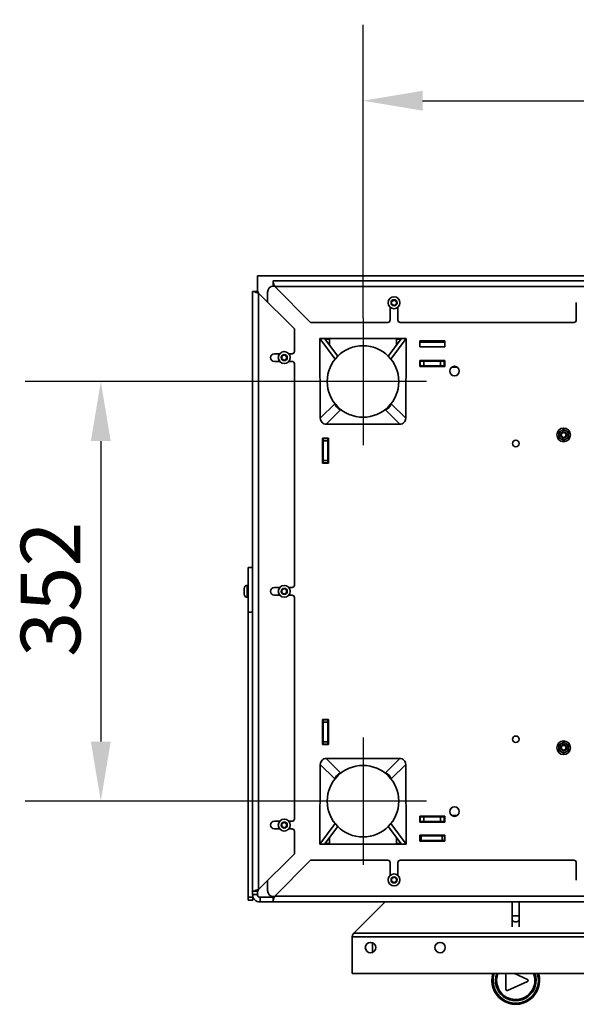
# Model space of a CAD drawing. Units: millimetres. Extents: x 400 to 5840, y 100 to 4100.
# Drawn here: x 2582 to 3048, y 1333 to 2159 of the extents above; entities that cross this region are included whole.
import ezdxf

# ---------------------------------------------------------------- set-up
doc = ezdxf.new("R2010")
doc.units = ezdxf.units.MM
doc.header["$LTSCALE"] = 20
for name, color, linetype, lineweight in [('Bemaßungen(DIN)', 7, 'Continuous', 25), ('Mittelpunktmarkierung(DIN)', 7, 'Continuous', 25), ('Sichtbare Kanten(DIN)', 7, 'Continuous', 35), ('Sichtbare tangentiale Kanten(DIN)', 7, 'Continuous', 35), ('Symbole(DIN)', 7, 'Continuous', 25)]:
    doc.layers.add(name, color=color, linetype=linetype, lineweight=lineweight)
doc.styles.add('Aktuell-BSI', font='arial.ttf')
doc.dimstyles.new('STANDARD-DIN-Ortner', dxfattribs={"dimscale": 20, "dimtxt": 2.5, "dimasz": 2.5, "dimexe": 3.175, "dimexo": 0, "dimgap": 0.8, "dimtad": 1, "dimdec": 1, "dimrnd": 1e-08, "dimtxsty": 'Aktuell-BSI', "dimcen": 0.09, "dimdle": 10, "dimclrd": 7, "dimclre": 7, "dimclrt": 7, "dimadec": 0, "dimazin": 2, "dimtfac": 4, "dimtmove": 0, "dimatfit": 3, "dimfxl": 1, "dimtolj": 1, "dimtzin": 0, "dimlwd": 25, "dimlwe": 25, "dimarcsym": 0})
doc.dimstyles.new('STANDARD-DIN-Ortner$7', dxfattribs={"dimscale": 20, "dimtxt": 2.5, "dimasz": 2.5, "dimexe": 3.175, "dimexo": 0, "dimgap": 0.8, "dimtad": 1, "dimdec": 1, "dimrnd": 1e-08, "dimtxsty": 'Aktuell-BSI', "dimcen": 0.09, "dimdle": 10, "dimclrd": 7, "dimclre": 7, "dimclrt": 7, "dimadec": 0, "dimazin": 2, "dimtfac": 4, "dimtmove": 0, "dimatfit": 3, "dimfxl": 1, "dimtolj": 1, "dimtzin": 0, "dimlwd": 25, "dimlwe": 25, "dimarcsym": 0})

# ---------------------------------------------------------------- blocks, each defined once
blk = doc.blocks.new('*D13')
at = {"layer": 'Bemaßungen(DIN)', "color": 7, "linetype": 'Continuous', "lineweight": 25, "transparency": 16777216}
for p, q in [((2869.54, 1908.96), (2869.54, 2154.55)), ((3545.54, 1908.96), (3545.54, 2154.55)), ((2919.54, 2091.05), (3495.54, 2091.05))]:
    blk.add_line(p, q, dxfattribs=at)
at = {"layer": 'Bemaßungen(DIN)', "color": 7, "linetype": 'Continuous', "transparency": 16777216}
for points in [[(2919.54, 2099.39), (2919.54, 2082.72), (2869.54, 2091.05)], [(3495.54, 2099.39), (3495.54, 2082.72), (3545.54, 2091.05)]]:
    blk.add_solid(points, dxfattribs=at)
at = {"layer": 'Defpoints', "color": 0, "linetype": 'Continuous', "transparency": 16777216}
for p in [(3545.54, 2091.05), (2869.54, 1908.96), (3545.54, 1908.96)]:
    blk.add_point(p, dxfattribs=at)
at = {"layer": 'Bemaßungen(DIN)', "color": 7, "linetype": 'Continuous', "lineweight": 25, "transparency": 16777216, "insert": (3152.19, 2158.11), "char_height": 50, "attachment_point": 1, "style": 'Aktuell-BSI'}
blk.add_mtext('\\A1;676', dxfattribs=at)
blk = doc.blocks.new('*D14')
at = {"layer": 'Bemaßungen(DIN)', "color": 7, "linetype": 'Continuous', "lineweight": 25, "transparency": 16777216}
for p, q in [((2816.22, 1855.64), (2586.31, 1855.64)), ((2649.81, 1805.64), (2649.81, 1553.64)), ((2816.22, 1503.64), (2586.31, 1503.64))]:
    blk.add_line(p, q, dxfattribs=at)
at = {"layer": 'Bemaßungen(DIN)', "color": 7, "linetype": 'Continuous', "transparency": 16777216}
for points in [[(2641.47, 1805.64), (2658.14, 1805.64), (2649.81, 1855.64)], [(2641.47, 1553.64), (2658.14, 1553.64), (2649.81, 1503.64)]]:
    blk.add_solid(points, dxfattribs=at)
at = {"layer": 'Defpoints', "color": 0, "linetype": 'Continuous', "transparency": 16777216}
for p in [(2816.22, 1855.64), (2649.81, 1503.64), (2816.22, 1503.64)]:
    blk.add_point(p, dxfattribs=at)
at = {"layer": 'Bemaßungen(DIN)', "color": 7, "linetype": 'Continuous', "lineweight": 25, "transparency": 16777216, "insert": (2582.71, 1624.67), "char_height": 50, "attachment_point": 1, "rotation": 90, "style": 'Aktuell-BSI'}
blk.add_mtext('\\A1;352', dxfattribs=at)

msp = doc.modelspace()

# ---------------------------------------------------------------- linework, layer by layer
at = {"layer": 'Mittelpunktmarkierung(DIN)', "linetype": 'Continuous'}
for p, q in [((2869.54, 1908.96), (2869.54, 1802.31)), ((2922.87, 1855.64), (2816.22, 1855.64)), ((2869.54, 1556.96), (2869.54, 1450.31)), ((2922.87, 1503.64), (2816.22, 1503.64))]:
    msp.add_line(p, q, dxfattribs=at)
at = {"layer": 'Sichtbare Kanten(DIN)'}
for p, q in [((2781.04, 1944.14), (3576.04, 1944.14)), ((2781.04, 1930.94), (2781.04, 1944.14)), ((2794.24, 1940.14), (3620.84, 1940.14)), ((2794.24, 1938.67), (2794.24, 1940.14)), ((2794.24, 1935.84), (2794.24, 1938.67)), ((2794.54, 1935.64), (2794.78, 1935.64)), ((2825.54, 1905.14), (2795.54, 1935.14)), ((2777.04, 1930.94), (2778.51, 1930.94)), ((2777.04, 1428.34), (2777.04, 1930.94)), ((2781.34, 1930.94), (2778.51, 1930.94)), ((2782.04, 1929.64), (2812.04, 1899.64)), ((2789.54, 1922.14), (2789.54, 1930.64)), ((2893.54, 1922.79), (2895.54, 1923.94)), ((2895.54, 1923.94), (2897.54, 1922.79)), ((2892.29, 1917.84), (2892.29, 1907.14)), ((2893.54, 1920.48), (2893.54, 1922.79)), ((2895.54, 1919.33), (2893.54, 1920.48)), ((2897.54, 1920.48), (2895.54, 1919.33)), ((2897.54, 1922.79), (2897.54, 1920.48)), ((2898.79, 1907.14), (2898.79, 1917.84)), ((3048.29, 1921.89), (3048.29, 1907.14)), ((2812.04, 1899.64), (2812.04, 1880.89)), ((2890.29, 1905.14), (2825.54, 1905.14)), ((3046.29, 1905.14), (2900.79, 1905.14)), ((2833.39, 1891.77), (2837.36, 1891.78)), ((2846.16, 1874.43), (2833.39, 1891.77)), ((2833.65, 1824.66), (2833.39, 1891.77)), ((2848.36, 1876.85), (2837.36, 1891.78)), ((2901.61, 1891.64), (2837.47, 1891.64)), ((2837.9, 1891.06), (2841.39, 1891.07)), ((2841.41, 1886.29), (2841.39, 1891.07)), ((2901.72, 1891.78), (2890.73, 1876.85)), ((2905.69, 1891.77), (2892.93, 1874.43)), ((2897.7, 1891.07), (2897.68, 1886.29)), ((2901.19, 1891.06), (2897.7, 1891.07)), ((2905.69, 1891.77), (2901.72, 1891.78)), ((2905.69, 1891.77), (2905.44, 1824.66)), ((2917.04, 1889.63), (2938.04, 1889.63)), ((2917.04, 1884.63), (2917.04, 1889.63)), ((2917.04, 1889.14), (2938.04, 1889.14)), ((2917.04, 1888.64), (2938.04, 1888.64)), ((2938.04, 1884.63), (2917.04, 1884.63)), ((2938.04, 1889.63), (2938.04, 1884.63)), ((2799.74, 1878.89), (2795.29, 1878.89)), ((2801.54, 1876.79), (2803.54, 1877.94)), ((2801.54, 1874.48), (2801.54, 1876.79)), ((2803.54, 1873.33), (2801.54, 1874.48)), ((2803.54, 1877.94), (2805.54, 1876.79)), ((2805.54, 1874.48), (2803.54, 1873.33)), ((2805.54, 1876.79), (2805.54, 1874.48)), ((2810.04, 1878.89), (2807.34, 1878.89)), ((2846.16, 1874.41), (2846.16, 1874.43)), ((2846.16, 1874.43), (2846.18, 1874.43)), ((2892.93, 1874.43), (2892.91, 1874.43)), ((2892.93, 1874.43), (2892.93, 1874.41)), ((2795.29, 1872.39), (2799.74, 1872.39)), ((2807.34, 1872.39), (2810.04, 1872.39)), ((2812.04, 1870.39), (2812.04, 1684.89)), ((2917.04, 1873.13), (2938.04, 1873.13)), ((2917.04, 1868.13), (2917.04, 1873.13)), ((2917.04, 1872.64), (2917.54, 1872.64)), ((2917.04, 1868.64), (2917.54, 1868.64)), ((2938.04, 1868.13), (2917.04, 1868.13)), ((2920.54, 1872.64), (2917.54, 1872.64)), ((2917.54, 1868.64), (2917.54, 1872.64)), ((2920.54, 1868.64), (2917.54, 1868.64)), ((2920.54, 1872.64), (2934.54, 1872.64)), ((2920.54, 1868.64), (2934.54, 1868.64)), ((2937.54, 1872.64), (2934.54, 1872.64)), ((2937.54, 1868.64), (2934.54, 1868.64)), ((2937.54, 1872.64), (2937.54, 1868.64)), ((2938.04, 1868.64), (2937.54, 1868.64)), ((2937.54, 1868.64), (2937.54, 1868.13)), ((2938.04, 1873.13), (2938.04, 1868.13)), ((2833.54, 1852.46), (2833.54, 1824.79)), ((2839.54, 1855.61), (2839.54, 1855.61)), ((2899.54, 1855.61), (2899.54, 1855.61)), ((2905.54, 1824.79), (2905.54, 1852.46)), ((2848.38, 1834.35), (2847.75, 1833.72)), ((2890.7, 1834.35), (2891.33, 1833.72)), ((2833.65, 1824.79), (2833.54, 1824.79)), ((2833.76, 1824.77), (2833.65, 1824.66)), ((2905.44, 1824.66), (2905.33, 1824.77)), ((2905.54, 1824.79), (2905.44, 1824.79)), ((2833.65, 1824.66), (2833.76, 1824.66)), ((2838.73, 1819.79), (2838.73, 1819.82)), ((2838.73, 1819.79), (2900.36, 1819.79)), ((2900.36, 1819.79), (2900.36, 1819.82)), ((2905.44, 1824.66), (2905.32, 1824.66)), ((2835.54, 1808.13), (2840.54, 1808.13)), ((2835.54, 1787.13), (2835.54, 1808.13)), ((2836.04, 1808.13), (2836.04, 1807.89)), ((2836.04, 1808.13), (2836.04, 1807.89)), ((2836.04, 1805.89), (2836.04, 1807.89)), ((2840.04, 1807.89), (2836.04, 1807.89)), ((2836.04, 1805.89), (2836.04, 1789.39)), ((2836.04, 1805.88), (2836.04, 1805.89)), ((2836.04, 1805.88), (2836.04, 1789.38)), ((2840.04, 1808.13), (2840.04, 1807.89)), ((2840.04, 1808.13), (2840.04, 1807.89)), ((2840.04, 1805.89), (2840.04, 1807.89)), ((2840.04, 1805.89), (2840.04, 1789.39)), ((2840.04, 1805.88), (2840.04, 1789.38)), ((2840.54, 1808.13), (2840.54, 1787.13)), ((2840.54, 1787.13), (2835.54, 1787.13)), ((2836.04, 1789.38), (2836.04, 1789.39)), ((2836.04, 1787.38), (2836.04, 1789.38)), ((2836.04, 1787.38), (2836.04, 1787.13)), ((2836.04, 1787.38), (2836.04, 1787.13)), ((2840.04, 1787.38), (2836.04, 1787.38)), ((2840.04, 1787.38), (2840.04, 1789.38)), ((2840.04, 1787.38), (2840.04, 1787.13)), ((2840.04, 1787.38), (2840.04, 1787.13)), ((2773.29, 1699.64), (2773.29, 1662.31)), ((2777.04, 1699.64), (2773.29, 1699.64)), ((2773.04, 1684.64), (2772.54, 1684.64)), ((2773.04, 1674.64), (2773.04, 1684.64)), ((2770.04, 1682.14), (2770.04, 1677.14)), ((2799.74, 1682.89), (2795.29, 1682.89)), ((2795.29, 1676.39), (2799.74, 1676.39)), ((2801.54, 1680.79), (2803.54, 1681.94)), ((2801.54, 1678.48), (2801.54, 1680.79)), ((2803.54, 1677.33), (2801.54, 1678.48)), ((2803.54, 1681.94), (2805.54, 1680.79)), ((2805.54, 1678.48), (2803.54, 1677.33)), ((2805.54, 1680.79), (2805.54, 1678.48)), ((2810.04, 1682.89), (2807.34, 1682.89)), ((2807.34, 1676.39), (2810.04, 1676.39)), ((2773.04, 1674.64), (2772.54, 1674.64)), ((2812.04, 1674.39), (2812.04, 1488.89)), ((2773.29, 1423.31), (2773.29, 1662.31)), ((2835.54, 1572.14), (2840.54, 1572.14)), ((2835.54, 1551.14), (2835.54, 1572.14)), ((2836.04, 1572.14), (2836.04, 1571.89)), ((2836.04, 1572.14), (2836.04, 1571.89)), ((2836.04, 1571.89), (2836.04, 1569.89)), ((2840.04, 1571.89), (2836.04, 1571.89)), ((2836.04, 1553.39), (2836.04, 1569.89)), ((2836.04, 1553.38), (2836.04, 1569.88)), ((2840.04, 1572.14), (2840.04, 1571.89)), ((2840.04, 1572.14), (2840.04, 1571.89)), ((2840.04, 1571.89), (2840.04, 1569.89)), ((2840.04, 1553.39), (2840.04, 1569.89)), ((2840.04, 1569.89), (2840.04, 1569.88)), ((2840.04, 1553.38), (2840.04, 1569.88)), ((2840.54, 1572.14), (2840.54, 1551.14)), ((2836.04, 1553.38), (2836.04, 1551.38)), ((2840.04, 1553.39), (2840.04, 1553.38)), ((2840.04, 1553.38), (2840.04, 1551.38)), ((2840.54, 1551.14), (2835.54, 1551.14)), ((2836.04, 1551.38), (2836.04, 1551.14)), ((2836.04, 1551.38), (2836.04, 1551.14)), ((2840.04, 1551.38), (2836.04, 1551.38)), ((2840.04, 1551.38), (2840.04, 1551.14)), ((2840.04, 1551.38), (2840.04, 1551.14)), ((2838.73, 1539.48), (2838.73, 1539.45)), ((2900.36, 1539.48), (2838.73, 1539.48)), ((2900.36, 1539.48), (2900.36, 1539.45)), ((2833.39, 1467.5), (2833.65, 1534.61)), ((2833.54, 1534.48), (2833.65, 1534.48)), ((2833.54, 1534.48), (2833.54, 1506.81)), ((2833.65, 1534.61), (2833.76, 1534.61)), ((2833.65, 1534.61), (2833.76, 1534.5)), ((2905.44, 1534.61), (2905.32, 1534.61)), ((2905.33, 1534.5), (2905.44, 1534.61)), ((2905.44, 1534.61), (2905.69, 1467.5)), ((2905.44, 1534.48), (2905.54, 1534.48)), ((2905.54, 1506.81), (2905.54, 1534.48)), ((2848.38, 1524.92), (2847.75, 1525.55)), ((2890.7, 1524.92), (2891.33, 1525.55)), ((2839.54, 1503.66), (2839.54, 1503.66)), ((2899.54, 1503.66), (2899.54, 1503.66)), ((2799.74, 1486.89), (2795.29, 1486.89)), ((2810.04, 1486.89), (2807.34, 1486.89)), ((2917.04, 1491.14), (2938.04, 1491.14)), ((2917.04, 1486.14), (2917.04, 1491.14)), ((2917.54, 1490.64), (2917.04, 1490.64)), ((2917.54, 1486.64), (2917.04, 1486.64)), ((2917.54, 1490.64), (2920.54, 1490.64)), ((2917.54, 1486.64), (2917.54, 1490.64)), ((2917.54, 1486.64), (2920.54, 1486.64)), ((2934.54, 1490.64), (2920.54, 1490.64)), ((2934.54, 1486.64), (2920.54, 1486.64)), ((2934.54, 1490.64), (2937.54, 1490.64)), ((2934.54, 1486.64), (2937.54, 1486.64)), ((2937.54, 1490.64), (2937.54, 1491.14)), ((2937.54, 1490.64), (2937.54, 1486.64)), ((2938.04, 1491.14), (2938.04, 1486.14)), ((2795.29, 1480.39), (2799.74, 1480.39)), ((2801.54, 1484.79), (2803.54, 1485.94)), ((2801.54, 1482.48), (2801.54, 1484.79)), ((2803.54, 1481.33), (2801.54, 1482.48)), ((2803.54, 1485.94), (2805.54, 1484.79)), ((2805.54, 1482.48), (2803.54, 1481.33)), ((2805.54, 1484.79), (2805.54, 1482.48)), ((2807.34, 1480.39), (2810.04, 1480.39)), ((2812.04, 1478.39), (2812.04, 1459.64)), ((2833.39, 1467.5), (2846.16, 1484.84)), ((2837.36, 1467.49), (2848.36, 1482.42)), ((2846.16, 1484.84), (2846.16, 1484.86)), ((2846.16, 1484.84), (2846.18, 1484.84)), ((2890.73, 1482.42), (2901.72, 1467.49)), ((2892.93, 1484.84), (2892.91, 1484.84)), ((2892.93, 1484.86), (2892.93, 1484.84)), ((2892.93, 1484.84), (2905.69, 1467.5)), ((2938.04, 1486.14), (2917.04, 1486.14)), ((2841.39, 1468.2), (2841.41, 1472.98)), ((2897.68, 1472.98), (2897.7, 1468.2)), ((2917.04, 1475.14), (2938.04, 1475.14)), ((2917.04, 1470.14), (2917.04, 1475.14)), ((2917.04, 1474.64), (2918.2, 1474.64)), ((2917.04, 1470.64), (2918.2, 1470.64)), ((2938.04, 1470.14), (2917.04, 1470.14)), ((2935.89, 1474.64), (2918.2, 1474.64)), ((2918.2, 1474.64), (2918.2, 1470.64)), ((2935.89, 1470.64), (2918.2, 1470.64)), ((2935.89, 1474.64), (2937.89, 1474.64)), ((2935.89, 1470.64), (2937.89, 1470.64)), ((2937.89, 1474.64), (2938.04, 1474.64)), ((2937.89, 1474.64), (2937.89, 1470.64)), ((2937.89, 1470.64), (2938.04, 1470.64)), ((2938.04, 1475.14), (2938.04, 1470.14)), ((2833.39, 1467.5), (2837.36, 1467.49)), ((2837.47, 1467.64), (2901.61, 1467.64)), ((2837.9, 1468.21), (2841.39, 1468.2)), ((2901.19, 1468.21), (2897.7, 1468.2)), ((2905.69, 1467.5), (2901.72, 1467.49)), ((2812.04, 1459.64), (2782.04, 1429.64)), ((2795.54, 1424.14), (2825.54, 1454.14)), ((2825.54, 1454.14), (2890.29, 1454.14)), ((2900.79, 1454.14), (3046.29, 1454.14)), ((2892.29, 1452.14), (2892.29, 1441.43)), ((2898.79, 1441.43), (2898.79, 1452.14)), ((3048.29, 1452.14), (3048.29, 1437.39)), ((2789.54, 1428.64), (2789.54, 1437.14)), ((2893.54, 1438.79), (2895.54, 1439.94)), ((2893.54, 1436.48), (2893.54, 1438.79)), ((2895.54, 1439.94), (2897.54, 1438.79)), ((2897.54, 1438.79), (2897.54, 1436.48)), ((2895.54, 1435.33), (2893.54, 1436.48)), ((2897.54, 1436.48), (2895.54, 1435.33)), ((2773.29, 1423.31), (2773.29, 1420.64)), ((2777.29, 1420.64), (2773.29, 1420.64)), ((2777.04, 1425.39), (2777.04, 1428.34)), ((2778.51, 1428.34), (2777.04, 1428.34)), ((2777.29, 1423.31), (2777.29, 1423.64)), ((2777.29, 1423.31), (2777.29, 1420.64)), ((2781.34, 1428.34), (2778.51, 1428.34)), ((2781.04, 1425.39), (2781.04, 1428.34)), ((2794.24, 1423.14), (2783.29, 1423.14)), ((2794.24, 1423.43), (2794.24, 1420.6)), ((2794.24, 1419.14), (2794.24, 1420.6)), ((2794.78, 1423.64), (2794.54, 1423.64)), ((2794.24, 1419.14), (2783.29, 1419.14)), ((3620.84, 1419.14), (2794.24, 1419.14)), ((2888, 1419.14), (2861.79, 1392.92)), ((2888, 1419.14), (2861.79, 1392.92)), ((2994.54, 1407.47), (2994.54, 1419.14)), ((3000.54, 1407.47), (3000.54, 1419.14)), ((2994.54, 1407.47), (2994.54, 1404.65)), ((2994.54, 1398.22), (2994.54, 1404.65)), ((3000.54, 1404.65), (3000.54, 1407.47)), ((3000.54, 1398.22), (3000.54, 1404.65)), ((2860.54, 1389.92), (2860.54, 1359.14)), ((2860.54, 1389.92), (2860.54, 1359.14)), ((2877.54, 1376.85), (2877.54, 1384.92)), ((2877.54, 1384.92), (2877.54, 1376.85)), ((2860.54, 1359.14), (3554.54, 1359.14)), ((2989.34, 1345.88), (2989.34, 1359.14)), ((2996.46, 1359.14), (3007.32, 1354.25)), ((3007.32, 1352.43), (2990.75, 1344.97))]:
    msp.add_line(p, q, dxfattribs=at)
for centre, radius in [((2895.54, 1921.64), 5), ((2869.54, 1855.61), 30), ((2803.54, 1875.64), 5), ((2946.22, 1864.34), 4), ((3037.7, 1810.77), 5.75), ((3037.7, 1810.77), 2.57), ((3037.7, 1810.77), 2.5), ((3037.7, 1810.77), 2), ((2997.54, 1803.69), 2.75), ((2803.54, 1679.64), 5), ((2997.54, 1555.58), 2.75), ((3037.7, 1548.5), 5.75), ((3037.7, 1548.5), 2.57), ((3037.7, 1548.5), 2.5), ((3037.7, 1548.5), 2), ((2869.54, 1503.66), 30), ((2946.22, 1494.94), 4), ((2803.54, 1483.64), 5), ((2895.54, 1437.64), 5), ((2875.85, 1380.89), 4.38), ((2934.1, 1380.89), 4.38)]:
    msp.add_circle(centre, radius, dxfattribs=at)
for centre, radius, start, end in [((2794.54, 1930.64), 5, 90, 180), ((2890.29, 1907.14), 2, 270, 0), ((2900.79, 1907.14), 2, 180, 270), ((3046.29, 1907.14), 2, 270, 0), ((2869.54, 1855.61), 30, 0, 180), ((2795.29, 1875.64), 3.25, 90, 270), ((2810.04, 1880.89), 2, 270, 0), ((2810.04, 1870.39), 2, 0, 90), ((3037.7, 1810.77), 4, 120, 180), ((3037.7, 1810.77), 4, 180, 240), ((3037.7, 1810.77), 4, 60, 120), ((3037.7, 1810.77), 4, 0, 60), ((3037.7, 1810.77), 4, 300, 0), ((3037.7, 1810.77), 4, 240, 300), ((2772.54, 1682.14), 2.5, 90, 180), ((2810.04, 1684.89), 2, 270, 0), ((2772.54, 1677.14), 2.5, 180, 270), ((2773.29, 1682.89), 0.25, 180, 270), ((2773.29, 1676.39), 0.25, 90, 180), ((2795.29, 1679.64), 3.25, 90, 270), ((2810.04, 1674.39), 2, 0, 90), ((3037.7, 1548.5), 4, 60, 120), ((3037.7, 1548.5), 4, 120, 180), ((3037.7, 1548.5), 4, 180, 240), ((3037.7, 1548.5), 4, 240, 300), ((3037.7, 1548.5), 4, 0, 60), ((3037.7, 1548.5), 4, 300, 0), ((2869.54, 1503.66), 30, 180, 0), ((2795.29, 1483.64), 3.25, 90, 270), ((2810.04, 1488.89), 2, 270, 0), ((2810.04, 1478.39), 2, 0, 90), ((2890.29, 1452.14), 2, 0, 90), ((2900.79, 1452.14), 2, 90, 180), ((3046.29, 1452.14), 2, 0, 90), ((2794.54, 1428.64), 5, 180, 270), ((2783.29, 1425.39), 6.25, 180, 270), ((2783.29, 1425.39), 2.25, 180, 270), ((2864.79, 1389.92), 4.25, 135, 180), ((2864.79, 1389.92), 4.25, 135, 180), ((2997.54, 1353.34), 20, 163.15107, 16.84893), ((2997.54, 1353.34), 16, 158.75778, 21.24222), ((3006.91, 1353.34), 1, 294.22775, 65.77225), ((2990.34, 1345.88), 1, 180, 294.22775)]:
    msp.add_arc(centre, radius, start, end, dxfattribs=at)
for points in [[(2795.54, 1935.14), (2795.33, 1935.79), (2795.11, 1936.44), (2794.68, 1937.65), (2794.46, 1938.21), (2794.24, 1938.67)], [(2778.51, 1930.94), (2778.97, 1930.72), (2779.53, 1930.5), (2780.74, 1930.07), (2781.39, 1929.85), (2782.04, 1929.64)], [(2782.04, 1429.64), (2781.39, 1429.42), (2780.74, 1429.2), (2779.53, 1428.77), (2778.97, 1428.55), (2778.51, 1428.34)], [(2794.24, 1420.6), (2794.46, 1421.06), (2794.68, 1421.62), (2795.11, 1422.83), (2795.33, 1423.48), (2795.54, 1424.14)]]:
    msp.add_open_spline(points, degree=3, knots=[0, 0, 0, 0, 0.5, 0.5, 1, 1, 1, 1], dxfattribs=at)
for points in [[(2794.68, 1935.63), (2794.53, 1935.71), (2794.39, 1935.78), (2794.24, 1935.84)], [(2781.34, 1930.94), (2781.52, 1930.5), (2781.78, 1930.07), (2782.04, 1929.64)], [(2847.75, 1833.72), (2846.98, 1834.49), (2846.48, 1835.53), (2846.33, 1836.61)], [(2850.66, 1832.3), (2849.58, 1832.45), (2848.54, 1832.95), (2847.75, 1833.72)], [(2891.33, 1833.72), (2890.55, 1832.95), (2889.51, 1832.45), (2888.43, 1832.3)], [(2892.76, 1836.61), (2892.61, 1835.53), (2892.1, 1834.49), (2891.33, 1833.72)], [(2833.76, 1824.77), (2833.78, 1823.48), (2834.32, 1822.2), (2835.23, 1821.28)], [(2903.86, 1821.28), (2904.77, 1822.2), (2905.31, 1823.48), (2905.33, 1824.77)], [(2835.23, 1821.28), (2836.15, 1820.37), (2837.44, 1819.83), (2838.73, 1819.82)], [(2900.36, 1819.82), (2901.65, 1819.83), (2902.94, 1820.37), (2903.86, 1821.28)], [(2835.23, 1537.99), (2834.32, 1537.07), (2833.78, 1535.79), (2833.76, 1534.5)], [(2838.73, 1539.45), (2837.44, 1539.44), (2836.15, 1538.9), (2835.23, 1537.99)], [(2903.86, 1537.99), (2902.94, 1538.9), (2901.65, 1539.44), (2900.36, 1539.45)], [(2905.33, 1534.5), (2905.31, 1535.79), (2904.77, 1537.07), (2903.86, 1537.99)], [(2846.33, 1522.66), (2846.48, 1523.74), (2846.98, 1524.78), (2847.75, 1525.55)], [(2847.75, 1525.55), (2848.54, 1526.32), (2849.58, 1526.82), (2850.66, 1526.97)], [(2888.43, 1526.97), (2889.51, 1526.82), (2890.55, 1526.32), (2891.33, 1525.55)], [(2891.33, 1525.55), (2892.1, 1524.78), (2892.61, 1523.74), (2892.76, 1522.66)], [(2782.04, 1429.64), (2781.78, 1429.2), (2781.52, 1428.77), (2781.34, 1428.34)], [(2794.24, 1423.43), (2794.39, 1423.49), (2794.53, 1423.56), (2794.68, 1423.64)]]:
    msp.add_open_spline(points, degree=3, dxfattribs=at)
for points, weights in [([(3033.7, 1813.08), (3034.77, 1813.7), (3035.7, 1814.23)], [1.72138025726, 1.85452948354, 1.85452948354]), ([(3033.7, 1810.77), (3033.7, 1811.84), (3033.7, 1813.08)], [1.85452948354, 1.85452948354, 1.72138025726]), ([(3033.7, 1808.46), (3033.7, 1809.7), (3033.7, 1810.77)], [1.72138025726, 1.85452948354, 1.85452948354]), ([(3035.7, 1807.3), (3034.77, 1807.84), (3033.7, 1808.46)], [1.85452948354, 1.85452948354, 1.72138025726]), ([(3035.7, 1814.23), (3036.63, 1814.77), (3037.7, 1815.39)], [1.85452948354, 1.85452948354, 1.72138025726]), ([(3037.7, 1815.39), (3038.77, 1814.77), (3039.7, 1814.23)], [1.72138025726, 1.85452948354, 1.85452948354]), ([(3039.7, 1814.23), (3040.63, 1813.7), (3041.7, 1813.08)], [1.85452948354, 1.85452948354, 1.72138025726]), ([(3041.7, 1808.46), (3040.63, 1807.84), (3039.7, 1807.3)], [1.72138025726, 1.85452948354, 1.85452948354]), ([(3041.7, 1810.77), (3041.7, 1811.84), (3041.7, 1813.08)], [1.85452948354, 1.85452948354, 1.72138025726]), ([(3041.7, 1808.46), (3041.7, 1809.7), (3041.7, 1810.77)], [1.72138025726, 1.85452948354, 1.85452948354]), ([(3037.7, 1806.15), (3036.63, 1806.77), (3035.7, 1807.3)], [1.72138025726, 1.85452948354, 1.85452948354]), ([(3039.7, 1807.3), (3038.77, 1806.77), (3037.7, 1806.15)], [1.85452948354, 1.85452948354, 1.72138025726]), ([(3035.7, 1551.97), (3036.63, 1552.5), (3037.7, 1553.12)], [1.85452948354, 1.85452948354, 1.72138025726]), ([(3037.7, 1553.12), (3038.77, 1552.5), (3039.7, 1551.97)], [1.72138025726, 1.85452948354, 1.85452948354]), ([(3033.7, 1550.81), (3034.77, 1551.43), (3035.7, 1551.97)], [1.72138025726, 1.85452948354, 1.85452948354]), ([(3033.7, 1548.5), (3033.7, 1549.57), (3033.7, 1550.81)], [1.85452948354, 1.85452948354, 1.72138025726]), ([(3033.7, 1546.19), (3033.7, 1547.43), (3033.7, 1548.5)], [1.72138025726, 1.85452948354, 1.85452948354]), ([(3035.7, 1545.04), (3034.77, 1545.57), (3033.7, 1546.19)], [1.85452948354, 1.85452948354, 1.72138025726]), ([(3037.7, 1543.88), (3036.63, 1544.5), (3035.7, 1545.04)], [1.72138025726, 1.85452948354, 1.85452948354]), ([(3039.7, 1545.04), (3038.77, 1544.5), (3037.7, 1543.88)], [1.85452948354, 1.85452948354, 1.72138025726]), ([(3039.7, 1551.97), (3040.63, 1551.43), (3041.7, 1550.81)], [1.85452948354, 1.85452948354, 1.72138025726]), ([(3041.7, 1546.19), (3040.63, 1545.57), (3039.7, 1545.04)], [1.72138025726, 1.85452948354, 1.85452948354]), ([(3041.7, 1548.5), (3041.7, 1549.57), (3041.7, 1550.81)], [1.85452948354, 1.85452948354, 1.72138025726]), ([(3041.7, 1546.19), (3041.7, 1547.43), (3041.7, 1548.5)], [1.72138025726, 1.85452948354, 1.85452948354])]:
    msp.add_rational_spline(points, weights, degree=2, dxfattribs=at)
at = {"layer": 'Sichtbare tangentiale Kanten(DIN)'}
for p, q in [((3619.54, 1935.14), (2795.54, 1935.14)), ((2782.04, 1929.64), (2782.04, 1429.64)), ((2920.54, 1872.64), (2920.54, 1868.64)), ((2934.54, 1868.64), (2934.54, 1872.64)), ((2948.48, 1867.64), (2943.96, 1867.64)), ((2833.76, 1824.77), (2846.04, 1836.97)), ((2893.04, 1836.97), (2905.33, 1824.77)), ((2851.01, 1832.02), (2838.73, 1819.82)), ((2900.36, 1819.82), (2888.08, 1832.02)), ((2838.73, 1819.82), (2900.36, 1819.82)), ((2840.04, 1805.89), (2836.04, 1805.89)), ((2840.04, 1805.88), (2836.04, 1805.88)), ((2840.04, 1789.39), (2836.04, 1789.39)), ((2840.04, 1789.38), (2836.04, 1789.38)), ((2772.54, 1674.64), (2772.54, 1684.64)), ((2773.29, 1662.31), (2777.04, 1662.31)), ((2840.04, 1569.89), (2836.04, 1569.89)), ((2840.04, 1569.88), (2836.04, 1569.88)), ((2840.04, 1553.39), (2836.04, 1553.39)), ((2840.04, 1553.38), (2836.04, 1553.38)), ((2838.73, 1539.45), (2851.01, 1527.25)), ((2900.36, 1539.45), (2838.73, 1539.45)), ((2888.08, 1527.25), (2900.36, 1539.45)), ((2846.04, 1522.3), (2833.76, 1534.5)), ((2905.33, 1534.5), (2893.04, 1522.3)), ((2920.54, 1490.64), (2920.54, 1486.64)), ((2934.54, 1486.64), (2934.54, 1490.64)), ((2943.96, 1491.64), (2948.48, 1491.64)), ((2935.89, 1474.64), (2935.89, 1470.64)), ((2773.29, 1423.31), (2777.29, 1423.31)), ((2777.04, 1425.39), (2781.04, 1425.39)), ((2783.29, 1419.14), (2783.29, 1423.14)), ((2795.54, 1424.14), (3619.54, 1424.14)), ((3000.54, 1407.47), (2994.54, 1407.47)), ((2860.54, 1389.92), (3554.54, 1389.92)), ((3553.3, 1392.92), (2861.79, 1392.92))]:
    msp.add_line(p, q, dxfattribs=at)
for centre in [(2895.54, 1921.64), (2803.54, 1875.64), (2803.54, 1679.64), (2803.54, 1483.64), (2895.54, 1437.64)]:
    msp.add_circle(centre, 2.5, dxfattribs=at)
for radius, start, end in [(19, 162.23555, 17.76445), (17, 160.06225, 19.93775)]:
    msp.add_arc((2997.54, 1353.34), radius, start, end, dxfattribs=at)
msp.add_ellipse((2997.54, 1404.65), major_axis=(-3, 0), ratio=0.707107, start_param=0, end_param=3.141593, dxfattribs=at)

# ---------------------------------------------------------------- dimensions: what is measured, and where the dimension line sits
at = {"layer": 'Bemaßungen(DIN)', "color": 7, "linetype": 'Continuous', "lineweight": 25}
for base, p1, p2, angle, picture, middle in [((3545.54, 2091.05), (2869.54, 1908.96), (3545.54, 1908.96), 180, '*D13', (3207.54, 2091.05)), ((2649.81, 1503.64), (2816.22, 1855.64), (2816.22, 1503.64), 90, '*D14', (2649.81, 1679.64))]:
    dim = msp.add_linear_dim(base=base, p1=p1, p2=p2, angle=angle, dimstyle='STANDARD-DIN-Ortner', override={"dimdec": 1, "dimtp": 0, "dimtm": 0, "dimtdec": 2, "dimtofl": 0, "dimatfit": 1}, dxfattribs=at)
    dim.commit()
    dim.dimension.update_dxf_attribs({"geometry": picture, "text_midpoint": middle, "dimtype": 160})

# ---------------------------------------------------------------- leaders
at = {"layer": 'Symbole(DIN)', "color": 7, "linetype": 'Continuous', "lineweight": 25, "annotation_type": 0, "has_hookline": 1, "hookline_direction": 1, "text_width": 839.6}
msp.add_leader([(3278.71, 1576.87), (3827.9, 1629.22)], dimstyle='STANDARD-DIN-Ortner$7', override={"dimtad": 0}, dxfattribs=at)

doc.saveas('drawing.dxf')
